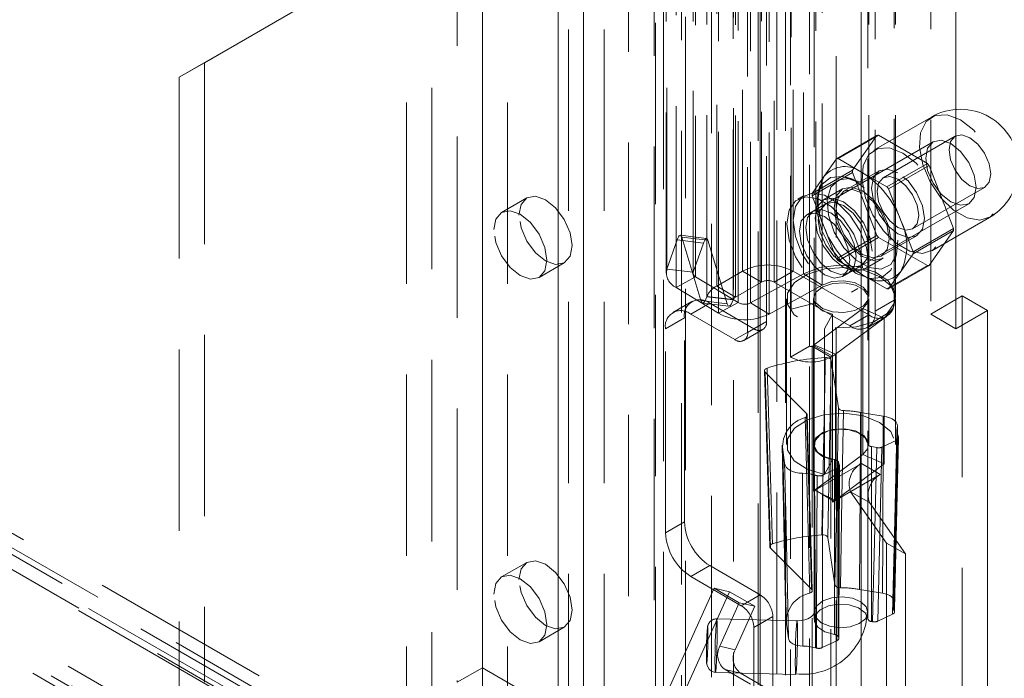
# Model space of a CAD drawing. Units: millimetres. Extents: x 0 to 420, y 0 to 297.
# Drawn here: x 365 to 372, y 99 to 104 of the extents above; entities that cross this region are included whole.
import ezdxf

# ---------------------------------------------------------------- set-up
doc = ezdxf.new("R2010")
doc.units = ezdxf.units.MM
doc.linetypes.add('HIDDEN', pattern=[1.905, 1.27, -0.635])

msp = doc.modelspace()

# ---------------------------------------------------------------- linework, layer by layer
at = {"color": 7, "linetype": 'HIDDEN', "lineweight": 0}
for p, q in [((370.2113, 93.7171), (370.2113, 185.68)), ((370.5648, 185.68), (370.5648, 93.7171)), ((369.6938, 97.5113), (369.6938, 185.3781)), ((370.1517, 97.5344), (370.1517, 185.4012)), ((369.8474, 185.316), (369.8474, 97.4492)), ((370.0191, 97.4579), (370.0191, 185.3247)), ((368.0899, 185.2203), (368.0899, 99.4835)), ((369.3573, 97.1186), (369.3573, 185.216)), ((369.3023, 97.0141), (369.3023, 185.1843)), ((369.4834, 185.1562), (369.4834, 96.986)), ((369.5109, 97.0565), (369.5109, 185.1539)), ((367.9132, 185.1182), (367.9132, 99.3814)), ((369.1122, 185.0746), (369.1122, 96.3047)), ((369.2933, 185.0466), (369.2933, 96.2767)), ((368.7971, 184.8121), (368.7971, 99.0753)), ((368.6203, 184.71), (368.6203, 98.9732)), ((368.6935, 98.8712), (368.6935, 184.608)), ((368.9435, 98.8712), (368.9435, 184.608)), ((368.6203, 98.7691), (368.6203, 184.5059)), ((368.7971, 98.6671), (368.7971, 184.4039)), ((367.7364, 98.463), (367.7364, 184.1998)), ((368.0899, 184.1998), (368.0899, 98.463)), ((367.5596, 98.3609), (367.5596, 184.0977)), ((368.2667, 98.3609), (368.2667, 184.0977)), ((268.3595, 155.9493), (369.6409, 97.4808)), ((369.8278, 97.5206), (268.5463, 155.9892)), ((369.664, 97.3433), (268.3825, 155.8118)), ((369.734, 97.3582), (268.4526, 155.8268)), ((268.6085, 155.8518), (369.8899, 97.3833)), ((268.4759, 155.7753), (369.7573, 97.3067)), ((267.8511, 155.688), (369.3323, 97.1041)), ((267.7331, 155.6198), (369.2773, 96.9996)), ((369.3436, 96.9053), (267.7994, 155.5255)), ((267.8742, 155.5505), (369.3553, 96.9667)), ((369.9107, 102.2599), (369.9107, 107.2612)), ((370.2643, 102.2599), (370.2643, 107.2612)), ((369.7297, 102.1554), (369.7297, 107.1567)), ((370.0433, 107.1847), (370.0433, 102.1834)), ((370.1317, 102.1834), (370.1317, 107.1847)), ((369.6615, 102.0821), (369.6615, 107.0834)), ((369.8623, 102.0788), (369.8623, 107.0802)), ((369.8452, 107.0618), (369.8452, 102.0605)), ((370.9714, 102.0558), (370.9714, 106.6489)), ((370.8388, 101.9793), (370.8388, 106.5723)), ((370.4127, 106.302), (370.4127, 99.8717)), ((370.7877, 99.8717), (370.7877, 106.302)), ((369.382, 102.2741), (369.382, 105.3055)), ((369.377, 105.2768), (369.377, 102.2454)), ((369.5645, 105.2768), (369.5645, 102.2454)), ((369.5658, 102.2526), (369.5658, 105.284)), ((369.5817, 105.2519), (369.5817, 102.2205)), ((370.3377, 102.2411), (370.3377, 105.2725)), ((371.2277, 105.2252), (371.2277, 101.959)), ((369.4457, 102.146), (369.4457, 105.1774)), ((370.4668, 102.1626), (370.4668, 105.194)), ((370.7939, 102.0815), (370.7939, 105.1129)), ((370.9814, 102.0815), (370.9814, 105.1129)), ((369.8791, 102.0396), (369.8791, 105.071)), ((369.9674, 105.0697), (369.9674, 102.0383)), ((370.2505, 101.9937), (370.2505, 105.0251)), ((370.4225, 102.0369), (370.4225, 105.0683)), ((369.7431, 101.9651), (369.7431, 104.9965)), ((370.0787, 104.97), (370.0787, 101.908)), ((370.0965, 101.9598), (370.0965, 104.9912)), ((369.9461, 104.8935), (369.9461, 101.8315)), ((370.3792, 101.7345), (370.3792, 104.7965)), ((370.2466, 101.658), (370.2466, 104.72)), ((367.0293, 104.2297), (366.1454, 103.7193)), ((366.8525, 104.1277), (365.9686, 103.6173)), ((366.1454, 103.7193), (365.9686, 103.6173)), ((366.1454, 103.7193), (366.1454, 99.3814)), ((365.9686, 103.6173), (365.9686, 99.2794)), ((371.2323, 103.3389), (370.8302, 103.1068)), ((371.2442, 103.1653), (370.4045, 102.6806)), ((370.5681, 103.0467), (370.8509, 103.21)), ((370.8621, 103.211), (370.5793, 103.0477)), ((370.8509, 103.21), (370.6798, 102.9664)), ((371.2044, 103.0134), (370.8621, 103.211)), ((371.3986, 103.204), (370.8948, 102.9131)), ((370.5681, 103.0467), (370.4825, 102.9249)), ((370.7504, 102.9489), (370.5793, 103.0477)), ((370.9216, 102.8501), (371.2044, 103.0134)), ((370.6798, 102.9664), (370.3969, 102.8032)), ((370.3969, 102.7883), (370.6798, 102.9516)), ((370.8667, 102.9619), (370.6192, 102.819)), ((370.6798, 102.9516), (370.8509, 102.5104)), ((370.9216, 102.8501), (370.7504, 102.9489)), ((371.2156, 102.9995), (370.9328, 102.8362)), ((371.3868, 102.5583), (371.2156, 102.9995)), ((370.4825, 102.9249), (370.3969, 102.8032)), ((370.6851, 102.905), (370.6327, 102.9187)), ((370.4521, 102.8583), (370.4377, 102.8061)), ((370.6098, 102.8352), (370.4772, 102.7587)), ((371.0183, 102.6156), (370.9328, 102.8362)), ((371.101, 102.5559), (371.6049, 102.8467)), ((368.4006, 102.7729), (368.2239, 102.6709)), ((370.342, 102.7889), (370.2978, 102.7633)), ((370.3969, 102.7883), (370.4825, 102.5677)), ((370.4929, 102.7316), (370.3603, 102.6551)), ((370.6545, 102.2476), (371.4941, 102.7323)), ((371.1039, 102.395), (371.0183, 102.6156)), ((371.2364, 102.4031), (371.6386, 102.6353)), ((370.4825, 102.5677), (370.5681, 102.3471)), ((371.1039, 102.395), (371.3868, 102.5583)), ((371.3868, 102.5434), (371.1039, 102.3801)), ((371.2156, 102.2999), (371.3868, 102.5434)), ((369.4539, 102.4781), (369.382, 102.2741)), ((369.4539, 102.4781), (369.6377, 102.4565)), ((369.6595, 102.4896), (369.4758, 102.5112)), ((369.485, 102.4982), (369.6688, 102.4766)), ((369.6193, 102.0534), (369.485, 102.4982)), ((369.803, 102.0318), (369.6688, 102.4766)), ((370.8509, 102.5104), (370.5681, 102.3471)), ((370.5793, 102.3332), (370.8621, 102.4965)), ((370.8621, 102.4965), (371.2044, 102.2989)), ((370.8817, 102.3643), (371.1292, 102.5072)), ((369.6377, 102.4565), (369.5658, 102.2526)), ((370.5793, 102.3332), (370.7504, 102.2344)), ((370.7585, 102.2715), (370.8911, 102.3481)), ((370.9748, 102.3262), (370.9891, 102.3783)), ((371.0183, 102.2584), (371.1039, 102.3801)), ((368.4864, 102.2162), (368.6631, 102.3182)), ((369.5658, 102.2526), (369.382, 102.2741)), ((369.9107, 102.2599), (369.7297, 102.1554)), ((370.0433, 102.1834), (369.9107, 102.2599)), ((370.1317, 102.1834), (370.2643, 102.2599)), ((370.2643, 102.2599), (370.7946, 101.9538)), ((370.6103, 102.2221), (370.7428, 102.2986)), ((371.2044, 102.2989), (370.9216, 102.1356)), ((370.9328, 102.1366), (371.2156, 102.2999)), ((370.9328, 102.1366), (371.0183, 102.2584)), ((369.5817, 102.2205), (369.4457, 102.146)), ((369.5817, 102.2205), (369.8791, 102.0396)), ((369.9674, 102.0383), (370.3377, 102.2411)), ((370.4668, 102.1626), (370.3377, 102.2411)), ((370.7504, 102.2344), (370.9216, 102.1356)), ((370.7798, 102.2136), (370.8321, 102.1999)), ((369.4457, 102.146), (369.7431, 101.9651)), ((369.8623, 102.0788), (369.7297, 102.1554)), ((370.0433, 102.1834), (369.8623, 102.0788)), ((370.0965, 101.9598), (370.4668, 102.1626)), ((370.1317, 102.1834), (370.662, 101.8772)), ((370.6728, 102.1138), (370.717, 102.1393)), ((369.5559, 102.0479), (369.4234, 101.9714)), ((369.6193, 102.0534), (369.803, 102.0318)), ((369.6615, 102.0821), (369.6608, 102.0801)), ((369.6608, 102.0801), (369.8445, 102.0585)), ((369.8452, 102.0605), (369.6615, 102.0821)), ((369.8452, 102.0605), (369.8445, 102.0585)), ((370.2189, 102.0662), (370.2189, 101.0455)), ((370.4064, 102.0662), (370.4064, 101.0455)), ((370.7939, 101.0455), (370.7939, 102.0662)), ((370.8388, 101.9793), (370.9714, 102.0558)), ((370.9814, 101.0455), (370.9814, 102.0662)), ((371.2277, 101.959), (371.4045, 102.0611)), ((371.4487, 102.0866), (371.4487, 94.2274)), ((369.6809, 102.0355), (369.5484, 101.959)), ((369.6316, 102.0359), (369.8153, 102.0144)), ((369.9903, 101.8569), (369.6809, 102.0355)), ((369.8791, 102.0396), (369.7431, 101.9651)), ((369.9674, 102.0383), (370.0965, 101.9598)), ((370.4225, 102.0369), (370.2505, 101.9937)), ((370.4124, 101.7439), (370.7533, 101.9976)), ((370.9015, 101.9313), (370.7533, 101.9976)), ((370.7533, 101.9976), (370.7533, 100.977)), ((369.3716, 101.8569), (369.5042, 101.9335)), ((369.5042, 100.5045), (369.5042, 101.9335)), ((369.8577, 101.7804), (369.5484, 101.959)), ((370.541, 101.9597), (370.4837, 101.8566)), ((370.541, 101.9597), (370.541, 100.939)), ((370.5605, 101.6775), (370.9015, 101.9313)), ((370.7946, 101.9538), (370.662, 101.8772)), ((370.787, 101.8648), (370.9196, 101.9414)), ((370.9015, 101.9313), (370.9015, 100.9106)), ((371.2277, 101.959), (371.4045, 101.8569)), ((369.3716, 100.428), (369.3716, 101.8569)), ((369.8577, 101.7804), (369.9903, 101.8569)), ((369.9202, 101.7742), (370.0528, 101.8508)), ((370.0787, 101.908), (369.9461, 101.8315)), ((370.4837, 101.8566), (370.4837, 100.8359)), ((370.3792, 101.7345), (370.2466, 101.658)), ((370.3792, 98.4173), (370.3792, 101.7345)), ((370.3969, 101.7345), (370.4072, 101.7405)), ((370.3969, 101.7345), (370.5295, 101.658)), ((370.3969, 101.7345), (370.3969, 98.4173)), ((370.4072, 101.7405), (370.5398, 101.6639)), ((370.4072, 100.7198), (370.4072, 101.7405)), ((370.4124, 101.7439), (370.5605, 101.6775)), ((370.4124, 101.7439), (370.4124, 100.7232)), ((370.2466, 98.3408), (370.2466, 101.658)), ((370.507, 100.3942), (370.5308, 101.6359)), ((370.5295, 101.658), (370.5398, 101.6639)), ((370.5295, 101.658), (370.5295, 98.3408)), ((370.5308, 101.6359), (370.5815, 101.3031)), ((370.5398, 100.6432), (370.5398, 101.6639)), ((370.5605, 100.6568), (370.5605, 101.6775)), ((370.0645, 101.5622), (370.1008, 100.3313)), ((370.359, 101.2626), (370.0694, 101.5518)), ((370.0694, 101.5518), (370.1056, 100.321)), ((370.8958, 101.2446), (370.7368, 101.2702)), ((370.9691, 99.9485), (370.9953, 101.1731)), ((370.1877, 101.0426), (370.2139, 99.8179)), ((370.4127, 101.0455), (370.4127, 99.8207)), ((370.7874, 99.8264), (370.7874, 101.0512)), ((370.8496, 101.0243), (370.8124, 101.0319)), ((370.8124, 101.0319), (370.8124, 99.8071)), ((370.8208, 99.8054), (370.8496, 101.0243)), ((370.886, 101.028), (370.8572, 99.8091)), ((370.9895, 101.0774), (370.886, 101.028)), ((370.1921, 101.0107), (370.2054, 100.9157)), ((370.7533, 100.977), (370.4124, 100.7232)), ((370.9015, 100.9106), (370.7533, 100.977)), ((370.4183, 100.726), (370.7424, 100.9131)), ((370.5757, 100.8802), (370.4721, 100.8309)), ((370.541, 100.939), (370.4837, 100.8359)), ((370.555, 100.9404), (370.555, 99.7156)), ((370.9015, 100.9106), (370.5605, 100.6568)), ((370.5711, 99.6728), (370.5757, 100.8802)), ((370.583, 100.9226), (370.5889, 100.9001)), ((370.583, 99.6978), (370.583, 100.9226)), ((370.5889, 100.9001), (370.5844, 99.6927)), ((370.5848, 99.6895), (370.5893, 100.8968)), ((370.875, 100.8366), (370.7424, 100.9131)), ((370.5509, 100.6495), (370.875, 100.8366)), ((370.4128, 100.723), (370.4072, 100.7198)), ((370.4124, 100.7232), (370.4128, 100.723)), ((370.4183, 100.7262), (370.4128, 100.723)), ((370.4183, 100.7262), (370.4622, 100.7009)), ((370.4183, 100.7262), (370.4183, 100.726)), ((370.5509, 100.6495), (370.4183, 100.726)), ((370.4622, 100.7009), (370.5505, 100.6499)), ((370.4622, 100.7009), (370.5605, 100.6568)), ((370.7984, 100.6393), (370.6658, 100.7158)), ((370.6658, 100.7158), (370.9184, 100.3565)), ((370.5509, 100.6497), (370.5398, 100.6432)), ((370.5505, 100.6499), (370.5509, 100.6497)), ((370.5509, 100.6497), (370.5509, 100.6495)), ((370.7984, 100.6393), (371.051, 100.28)), ((369.5042, 100.5045), (369.3716, 100.428)), ((370.507, 100.3942), (370.5575, 100.0634)), ((371.051, 100.28), (370.9184, 100.3565)), ((370.9184, 100.3565), (370.9184, 98.9225)), ((370.3935, 100.0335), (370.1056, 100.321)), ((371.051, 100.28), (371.051, 98.846)), ((368.4006, 100.2212), (368.2239, 100.1192)), ((369.5484, 100.1218), (369.6809, 100.1983)), ((369.6809, 100.1983), (370.0345, 99.9942)), ((369.5484, 100.1218), (369.9019, 99.9177)), ((369.4035, 99.356), (369.7111, 100.0408)), ((369.5122, 99.3309), (369.8198, 100.0157)), ((369.7111, 100.0408), (369.8879, 99.9388)), ((369.7111, 100.0408), (369.8198, 100.0157)), ((369.8198, 100.0157), (369.9965, 99.9137)), ((370.0345, 99.9942), (369.9019, 99.9177)), ((370.7285, 100.031), (370.8903, 100.005)), ((369.8879, 99.9388), (369.751, 99.634)), ((369.9965, 99.9137), (369.8596, 99.6089)), ((369.8879, 99.9388), (369.9965, 99.9137)), ((370.96, 99.8581), (370.8572, 99.8091)), ((370.2927, 99.8119), (369.7307, 99.826)), ((369.9903, 99.7646), (370.1229, 99.8411)), ((370.1229, 99.8411), (370.1229, 99.1062)), ((370.2316, 99.6912), (370.2181, 99.7878)), ((370.8208, 99.8054), (370.8124, 99.8071)), ((368.4864, 99.6645), (368.6631, 99.7665)), ((369.9903, 99.7646), (369.9903, 99.0297)), ((370.5711, 99.6728), (370.4683, 99.6238)), ((370.583, 99.6978), (370.5844, 99.6927)), ((369.751, 99.634), (369.8596, 99.6089)), ((368.0899, 99.4835), (367.9132, 99.3814)), ((368.0899, 99.4835), (368.7971, 99.0753)), ((369.7213, 99.4511), (370.2832, 99.437)), ((369.7887, 99.4701), (369.9655, 99.3681)), ((369.8973, 99.445), (369.7887, 99.4701)), ((369.8973, 99.445), (370.0741, 99.343))]:
    msp.add_line(p, q, dxfattribs=at)
at = {"color": 7, "linetype": 'Continuous', "lineweight": 15}
for p, q in [((370.0345, 93.6151), (370.0345, 185.578)), ((370.7416, 93.6151), (370.7416, 185.578)), ((371.4045, 105.1231), (371.4045, 101.8569)), ((371.4045, 102.0611), (371.4487, 102.0866)), ((371.4487, 102.0866), (371.6255, 101.9845)), ((371.4045, 101.8569), (371.6255, 101.9845)), ((371.6255, 101.9845), (371.6255, 94.1253))]:
    msp.add_line(p, q, dxfattribs=at)
at = {"color": 7, "linetype": 'HIDDEN', "lineweight": 0, "flags": 128}
for points in [[(371.4354, 103.3188), (371.3422, 103.3547), (371.259, 103.3507), (371.195, 103.3074), (371.157, 103.2293), (371.1492, 103.125), (371.1724, 103.0057), (371.2241, 102.8844), (371.2987, 102.7743), (371.3882, 102.6872), (371.4827, 102.6326), (371.5722, 102.6164), (371.6468, 102.6404), (371.6985, 102.702), (371.7217, 102.7944), (371.7139, 102.9078), (371.6759, 103.0297), (371.6119, 103.147), (371.5287, 103.247), (371.4354, 103.3188)], [(371.5459, 102.8468), (371.5325, 102.9327), (371.4942, 103.021), (371.4368, 103.0984), (371.3692, 103.153), (371.3015, 103.1765), (371.2442, 103.1653), (371.2058, 103.1212), (371.1924, 103.0509), (371.2058, 102.965), (371.2442, 102.8766), (371.3015, 102.7993), (371.3692, 102.7447), (371.4368, 102.7212), (371.4942, 102.7323), (371.5325, 102.7764), (371.5459, 102.8468)], [(371.6476, 102.9412), (371.6365, 103.012), (371.6049, 103.0849), (371.5575, 103.1487), (371.5017, 103.1938), (371.4459, 103.2132), (371.3986, 103.204), (371.367, 103.1676), (371.3559, 103.1096), (371.367, 103.0387), (371.3986, 102.9658), (371.4459, 102.902), (371.5017, 102.857), (371.5575, 102.8376), (371.6049, 102.8467), (371.6365, 102.8831), (371.6476, 102.9412)], [(371.0333, 103.0867), (370.94, 103.1225), (370.8568, 103.1186), (370.7928, 103.0752), (370.7548, 102.9971), (370.747, 102.8928), (370.7702, 102.7735), (370.8219, 102.6523), (370.8966, 102.5421), (370.986, 102.455), (371.0806, 102.4004), (371.17, 102.3843), (371.2446, 102.4083), (371.2963, 102.4698), (371.3196, 102.5623), (371.3118, 102.6756), (371.2738, 102.7975), (371.2097, 102.9148), (371.1266, 103.0148), (371.0333, 103.0867)], [(370.9979, 102.9489), (370.9269, 102.9736), (370.8667, 102.9619), (370.8264, 102.9155), (370.8123, 102.8417), (370.8264, 102.7515), (370.8667, 102.6587), (370.9269, 102.5775), (370.9979, 102.5202), (371.069, 102.4955), (371.1292, 102.5072), (371.1694, 102.5535), (371.1835, 102.6274), (371.1694, 102.7175), (371.1292, 102.8103), (371.069, 102.8915), (370.9979, 102.9489)], [(370.7062, 102.8876), (370.611, 102.9232), (370.5273, 102.9157), (370.4651, 102.8661), (370.4321, 102.7802), (370.4321, 102.6686), (370.4651, 102.5446), (370.5273, 102.4232), (370.611, 102.319), (370.7062, 102.2446), (370.8015, 102.2091), (370.8852, 102.2165), (370.9474, 102.2662), (370.9804, 102.352), (370.9804, 102.4637), (370.9474, 102.5877), (370.8852, 102.7091), (370.8015, 102.8133), (370.7062, 102.8876)], [(370.7504, 102.8774), (370.661, 102.9097), (370.5837, 102.8991), (370.5289, 102.8469), (370.504, 102.7603), (370.5124, 102.6509), (370.553, 102.5334), (370.6202, 102.4239), (370.705, 102.337), (370.7959, 102.2845), (370.8807, 102.2735), (370.9479, 102.3054), (370.9885, 102.376), (370.9969, 102.4758), (370.972, 102.5911), (370.9172, 102.7066), (370.8398, 102.8065), (370.7504, 102.8774)], [(370.9979, 102.9029), (371.0537, 102.8579), (371.101, 102.7941), (371.1327, 102.7212), (371.1438, 102.6503), (371.1327, 102.5923), (371.101, 102.5559), (371.0537, 102.5467), (370.9979, 102.5661), (370.9421, 102.6111), (370.8948, 102.675), (370.8632, 102.7479), (370.8521, 102.8187), (370.8632, 102.8768), (370.8948, 102.9131), (370.9421, 102.9223), (370.9979, 102.9029)], [(370.7946, 102.311), (370.7786, 102.425), (370.7326, 102.5436), (370.662, 102.6527), (370.5755, 102.7391), (370.4834, 102.7922), (370.3969, 102.8058), (370.3263, 102.7782), (370.2803, 102.7127), (370.2643, 102.6172), (370.2803, 102.5032), (370.3263, 102.3845), (370.3969, 102.2754), (370.4834, 102.1891), (370.5755, 102.136), (370.662, 102.1224), (370.7326, 102.15), (370.7786, 102.2155), (370.7946, 102.311)], [(370.9493, 102.4768), (370.9342, 102.5735), (370.8911, 102.6729), (370.8265, 102.7599), (370.7504, 102.8213), (370.6743, 102.8478), (370.6098, 102.8352), (370.5667, 102.7856), (370.5516, 102.7065), (370.5667, 102.6098), (370.6098, 102.5104), (370.6743, 102.4234), (370.7504, 102.362), (370.8265, 102.3355), (370.8911, 102.3481), (370.9342, 102.3977), (370.9493, 102.4768)], [(370.7504, 102.806), (370.6794, 102.8307), (370.6192, 102.819), (370.579, 102.7727), (370.5648, 102.6988), (370.579, 102.6086), (370.6192, 102.5159), (370.6794, 102.4346), (370.7504, 102.3773), (370.8215, 102.3526), (370.8817, 102.3643), (370.9219, 102.4106), (370.9361, 102.4845), (370.9219, 102.5747), (370.8817, 102.6674), (370.8215, 102.7487), (370.7504, 102.806)], [(368.3463, 102.6527), (368.3604, 102.7266), (368.4006, 102.7729), (368.4609, 102.7846), (368.5319, 102.7599), (368.6029, 102.7026), (368.6631, 102.6214), (368.7034, 102.5286), (368.7175, 102.4384), (368.7034, 102.3645), (368.6631, 102.3182), (368.6029, 102.3065), (368.5319, 102.3312), (368.4609, 102.3885), (368.4006, 102.4698), (368.3604, 102.5625), (368.3463, 102.6527)], [(370.7504, 102.2855), (370.7344, 102.3995), (370.6884, 102.5181), (370.6179, 102.6272), (370.5313, 102.7135), (370.4392, 102.7667), (370.3527, 102.7803), (370.2821, 102.7527), (370.2361, 102.6871), (370.2201, 102.5917), (370.2361, 102.4777), (370.2821, 102.359), (370.3527, 102.2499), (370.4392, 102.1636), (370.5313, 102.1104), (370.6179, 102.0969), (370.6884, 102.1245), (370.7344, 102.19), (370.7504, 102.2855)], [(370.8167, 102.4003), (370.8016, 102.4969), (370.7585, 102.5963), (370.694, 102.6833), (370.6179, 102.7448), (370.5417, 102.7712), (370.4772, 102.7587), (370.4341, 102.7091), (370.419, 102.6299), (370.4341, 102.5333), (370.4772, 102.4339), (370.5417, 102.3469), (370.6179, 102.2855), (370.694, 102.259), (370.7585, 102.2715), (370.8016, 102.3212), (370.8167, 102.4003)], [(370.4411, 102.6172), (370.4545, 102.6875), (370.4929, 102.7316), (370.5502, 102.7428), (370.6179, 102.7192), (370.6855, 102.6647), (370.7429, 102.5873), (370.7812, 102.4989), (370.7946, 102.4131), (370.7812, 102.3427), (370.7429, 102.2986), (370.6855, 102.2875), (370.6179, 102.311), (370.5502, 102.3656), (370.4929, 102.4429), (370.4545, 102.5313), (370.4411, 102.6172)], [(368.1695, 102.5507), (368.1836, 102.6245), (368.2239, 102.6708), (368.2841, 102.6825), (368.3551, 102.6579), (368.4261, 102.6005), (368.4864, 102.5193), (368.5266, 102.4265), (368.5407, 102.3364), (368.5266, 102.2625), (368.4864, 102.2162), (368.4261, 102.2045), (368.3551, 102.2292), (368.2841, 102.2865), (368.2239, 102.3677), (368.1836, 102.4605), (368.1695, 102.5507)], [(370.7062, 102.362), (370.6928, 102.4479), (370.6545, 102.5363), (370.5971, 102.6136), (370.5295, 102.6682), (370.4618, 102.6917), (370.4045, 102.6806), (370.3661, 102.6365), (370.3527, 102.5661), (370.3661, 102.4803), (370.4045, 102.3919), (370.4618, 102.3145), (370.5295, 102.26), (370.5971, 102.2364), (370.6545, 102.2476), (370.6928, 102.2917), (370.7062, 102.362)], [(370.3085, 102.5406), (370.322, 102.611), (370.3603, 102.6551), (370.4176, 102.6662), (370.4853, 102.6427), (370.5529, 102.5881), (370.6103, 102.5108), (370.6486, 102.4224), (370.662, 102.3365), (370.6486, 102.2662), (370.6103, 102.2221), (370.5529, 102.2109), (370.4853, 102.2344), (370.4176, 102.289), (370.3603, 102.3664), (370.322, 102.4547), (370.3085, 102.5406)], [(369.485, 102.4982), (369.4823, 102.5053), (369.4791, 102.5097), (369.4755, 102.5113), (369.4716, 102.51), (369.4674, 102.506), (369.463, 102.4993), (369.4585, 102.49), (369.4539, 102.4781)], [(369.6688, 102.4766), (369.666, 102.4837), (369.6628, 102.4881), (369.6592, 102.4897), (369.6553, 102.4885), (369.6511, 102.4845), (369.6468, 102.4777), (369.6422, 102.4684), (369.6377, 102.4565)], [(370.9015, 101.9313), (370.9646, 102.0015), (370.9807, 102.0801), (370.9475, 102.1569), (370.8695, 102.222), (370.7566, 102.2669), (370.6235, 102.2858), (370.4874, 102.2764), (370.3659, 102.2398), (370.2746, 102.1807), (370.2255, 102.1068), (370.2248, 102.0277), (370.2726, 101.9535), (370.3628, 101.8939), (370.4837, 101.8566)], [(370.3377, 102.2411), (370.4525, 102.2844), (370.5864, 102.3014), (370.722, 102.29), (370.8419, 102.2517), (370.9306, 102.1913), (370.9765, 102.1167), (370.9738, 102.0376), (370.9227, 101.9642), (370.83, 101.9059), (370.7075, 101.8703), (370.5712, 101.862), (370.4386, 101.8821), (370.3269, 101.928), (370.2505, 101.9937)], [(370.4668, 102.1626), (370.536, 102.187), (370.6165, 102.1929), (370.6941, 102.1793), (370.7553, 102.1485), (370.7892, 102.106), (370.79, 102.0592), (370.7576, 102.0163), (370.6975, 101.9848), (370.6204, 101.9702), (370.5398, 101.9752), (370.4697, 101.9988), (370.4225, 102.0369)], [(370.7533, 101.9976), (370.7885, 102.0398), (370.7907, 102.0866), (370.7595, 102.1299), (370.7003, 102.1619), (370.6237, 102.1772), (370.5429, 102.173), (370.4721, 102.1501), (370.4238, 102.1125), (370.4064, 102.0667), (370.423, 102.0209), (370.4706, 101.983), (370.541, 101.9597)], [(369.6608, 102.0801), (369.6547, 102.0643), (369.6486, 102.0518), (369.6428, 102.0428), (369.6372, 102.0375), (369.632, 102.0359), (369.6273, 102.038), (369.623, 102.0439), (369.6193, 102.0534)], [(369.8445, 102.0585), (369.8384, 102.0427), (369.8324, 102.0302), (369.8265, 102.0213), (369.821, 102.0159), (369.8158, 102.0143), (369.811, 102.0165), (369.8067, 102.0223), (369.803, 102.0318)], [(370.4895, 101.6555), (370.4883, 101.5935), (370.4833, 101.3452), (370.4648, 100.4138)], [(370.5308, 101.6359), (370.5276, 101.6429), (370.5205, 101.649), (370.5104, 101.6533), (370.4984, 101.6555), (370.4895, 101.6555)], [(370.0837, 101.5815), (370.0739, 101.577), (370.0672, 101.5708), (370.0644, 101.5637), (370.0659, 101.5565), (370.0694, 101.5518)], [(370.1207, 100.3511), (370.1189, 100.4126), (370.1114, 100.6586), (370.0837, 101.5815)], [(370.5815, 101.3031), (370.5696, 100.6904), (370.5575, 100.0634)], [(370.6173, 101.2834), (370.605, 101.2849), (370.5942, 101.2887), (370.5863, 101.2943), (370.582, 101.3012), (370.5815, 101.3031)], [(370.4837, 100.8359), (370.3628, 100.8733), (370.2726, 100.9329), (370.2248, 101.007), (370.2255, 101.0862), (370.2746, 101.16), (370.3659, 101.2191), (370.4874, 101.2557), (370.6235, 101.2652), (370.7566, 101.2462), (370.8695, 101.2013), (370.9475, 101.1362), (370.9807, 101.0594), (370.9646, 100.9809), (370.9015, 100.9106)], [(370.359, 101.2626), (370.3634, 101.2558), (370.3636, 101.2485), (370.3597, 101.2416), (370.352, 101.2358), (370.3494, 101.2346)], [(370.3494, 101.2346), (370.3656, 100.6268), (370.3822, 100.0048)], [(370.3935, 100.0335), (370.376, 100.6551), (370.359, 101.2626)], [(370.3986, 100.023), (370.3909, 100.2929), (370.3641, 101.2521)], [(370.5953, 100.0437), (370.6064, 100.6707), (370.6173, 101.2834)], [(370.7368, 101.2702), (370.7356, 101.0933), (370.7309, 100.3859), (370.7285, 100.031)], [(370.8903, 100.005), (370.8906, 100.0679), (370.8917, 100.3193), (370.8958, 101.2446)], [(370.9931, 101.1605), (370.9953, 101.1744), (370.9928, 101.1884), (370.9857, 101.2017), (370.9742, 101.2141), (370.9589, 101.2249), (370.9402, 101.2338), (370.9189, 101.2405), (370.8958, 101.2446)], [(370.541, 100.939), (370.4706, 100.9623), (370.423, 101.0002), (370.4064, 101.0461), (370.4238, 101.0918), (370.4721, 101.1294), (370.5429, 101.1523), (370.6237, 101.1565), (370.7003, 101.1412), (370.7595, 101.1092), (370.7907, 101.066), (370.7885, 101.0191), (370.7533, 100.977)], [(370.7874, 101.0512), (370.7687, 101.093), (370.7231, 101.1272), (370.658, 101.1485), (370.5837, 101.1533), (370.5121, 101.141), (370.4544, 101.1136), (370.4199, 101.0753), (370.4141, 101.0322), (370.4379, 100.9913), (370.4875, 100.959), (370.555, 100.9404)], [(370.9931, 101.1605), (370.9888, 100.9601), (370.9717, 100.1588), (370.9699, 100.0785), (370.9669, 99.9373)], [(370.9969, 101.1107), (370.9901, 101.1468), (370.9931, 101.1605)], [(370.9898, 101.1417), (370.9805, 100.7192), (370.9628, 99.9163)], [(370.9706, 99.8841), (370.9764, 100.1546), (370.9969, 101.1107)], [(371.0022, 101.0989), (371.0007, 101.038), (370.9948, 100.7944), (370.9723, 99.8806)], [(370.9737, 99.8745), (370.9741, 99.8943), (371.0028, 101.0936)], [(370.9895, 101.0774), (370.9977, 101.0829), (371.0023, 101.0896), (371.0028, 101.0969), (371.0022, 101.0989)], [(370.96, 99.8581), (370.9738, 100.4252), (370.9895, 101.0774)], [(370.2181, 99.7878), (370.2147, 99.9477), (370.2011, 100.5873), (370.1921, 101.0107)], [(370.2054, 100.9157), (370.2081, 100.9018), (370.2154, 100.8885), (370.227, 100.8762), (370.2425, 100.8655), (370.2613, 100.8566), (370.2827, 100.8501), (370.3059, 100.846), (370.33, 100.8446)], [(370.2054, 100.9157), (370.2069, 100.8466), (370.2128, 100.57), (370.2316, 99.6912)], [(370.33, 100.8446), (370.3921, 100.8384), (370.4141, 100.833)], [(370.3322, 99.6349), (370.332, 99.7916), (370.3309, 100.4181), (370.33, 100.8446)], [(370.4141, 100.833), (370.416, 100.5411), (370.4221, 99.6228)], [(370.4277, 99.6211), (370.4279, 99.6814), (370.429, 99.9227), (370.4331, 100.8278)], [(370.4721, 100.8309), (370.4701, 100.2273), (370.4683, 99.6238)], [(370.4648, 100.4138), (370.4774, 100.4135), (370.4891, 100.4109), (370.4986, 100.4061), (370.5049, 100.3998), (370.507, 100.3942)], [(370.1056, 100.321), (370.1012, 100.3278), (370.101, 100.3351), (370.1049, 100.342), (370.1126, 100.3478), (370.1207, 100.3511)], [(368.3463, 100.101), (368.3604, 100.1749), (368.4006, 100.2212), (368.4609, 100.2329), (368.5319, 100.2082), (368.6029, 100.1509), (368.6631, 100.0697), (368.7034, 99.9769), (368.7175, 99.8867), (368.7034, 99.8129), (368.6631, 99.7665), (368.6029, 99.7548), (368.5319, 99.7795), (368.4609, 99.8369), (368.4006, 99.9181), (368.3604, 100.0108), (368.3463, 100.101)], [(368.1695, 99.999), (368.1836, 100.0728), (368.2239, 100.1192), (368.2841, 100.1309), (368.3551, 100.1062), (368.4261, 100.0488), (368.4864, 99.9676), (368.5266, 99.8749), (368.5407, 99.7847), (368.5266, 99.7108), (368.4864, 99.6645), (368.4261, 99.6528), (368.3551, 99.6775), (368.2841, 99.7348), (368.2239, 99.816), (368.1836, 99.9088), (368.1695, 99.999)], [(370.5575, 100.0634), (370.5607, 100.0564), (370.5677, 100.0504), (370.5778, 100.046), (370.5899, 100.0439), (370.5953, 100.0437)], [(370.3822, 100.0048), (370.3913, 100.0099), (370.3969, 100.0164), (370.3985, 100.0236), (370.3959, 100.0307), (370.3935, 100.0335)], [(370.592, 99.7636), (370.6643, 99.77), (370.7268, 99.7919), (370.7701, 99.826), (370.7875, 99.867), (370.7764, 99.9087), (370.7384, 99.9448), (370.6794, 99.9698), (370.6084, 99.9799), (370.536, 99.9734), (370.4735, 99.9515), (370.4302, 99.9175), (370.4129, 99.8764), (370.424, 99.8347), (370.4619, 99.7986), (370.5209, 99.7736), (370.592, 99.7636)], [(370.9669, 99.9373), (370.9691, 99.9485), (370.9674, 99.9597), (370.962, 99.9704), (370.953, 99.9804), (370.9408, 99.9891), (370.9259, 99.9963), (370.9089, 100.0017), (370.8903, 100.005)], [(370.7874, 99.8264), (370.7687, 99.8682), (370.7231, 99.9024), (370.658, 99.9236), (370.5837, 99.9285), (370.5121, 99.9162), (370.4544, 99.8888), (370.4199, 99.8504), (370.4141, 99.8074), (370.4379, 99.7665), (370.4875, 99.7342), (370.555, 99.7156)], [(370.9669, 99.9373), (370.9644, 99.901), (370.9706, 99.8841)], [(370.4124, 99.872), (370.4127, 99.8708), (370.4071, 99.8561), (370.3899, 99.8387), (370.3673, 99.8257), (370.346, 99.8182), (370.322, 99.8134), (370.2829, 99.8124)], [(370.9723, 99.8806), (370.9736, 99.8734), (370.9707, 99.8663), (370.9639, 99.8602), (370.96, 99.8581)], [(369.7342, 99.7467), (369.7336, 99.7971), (369.7318, 99.8233), (369.7291, 99.8214), (369.726, 99.7917), (369.7229, 99.7386), (369.7202, 99.6704), (369.7185, 99.5973), (369.7178, 99.5304), (369.7185, 99.4801), (369.7202, 99.4539), (369.7229, 99.4558), (369.726, 99.4855), (369.7291, 99.5385), (369.7318, 99.6068), (369.7336, 99.6799), (369.7342, 99.7467)], [(370.288, 99.4713), (370.2911, 99.5244), (370.2938, 99.5926), (370.2955, 99.6657), (370.2962, 99.7326), (370.2955, 99.7829), (370.2938, 99.8091), (370.2911, 99.8072), (370.288, 99.7775), (370.2848, 99.7245), (370.2822, 99.6562), (370.2804, 99.5831), (370.2798, 99.5163), (370.2804, 99.4659), (370.2822, 99.4397), (370.2848, 99.4416), (370.288, 99.4713)], [(369.6636, 99.7422), (369.6616, 99.7085), (369.6606, 99.6859), (369.6597, 99.6614), (369.659, 99.6359), (369.6585, 99.6107), (369.6581, 99.5681), (369.6585, 99.5356), (369.659, 99.5238), (369.6597, 99.517), (369.6606, 99.5152), (369.6616, 99.5187), (369.6636, 99.5381)], [(369.6636, 99.5381), (369.6656, 99.5718), (369.6666, 99.5944), (369.6674, 99.619), (369.6681, 99.6444), (369.6686, 99.6696), (369.669, 99.7122), (369.6686, 99.7448), (369.6681, 99.7565), (369.6674, 99.7633), (369.6666, 99.7651), (369.6656, 99.7616), (369.6636, 99.7422)], [(370.2316, 99.6912), (370.2338, 99.6801), (370.2397, 99.6694), (370.2491, 99.6595), (370.2616, 99.651), (370.2769, 99.644), (370.2942, 99.6389), (370.3129, 99.6358), (370.3322, 99.6349)], [(369.6582, 99.5684), (369.6595, 99.5159), (369.6646, 99.4933), (369.6764, 99.4727), (369.6961, 99.4573), (369.7213, 99.4511)], [(370.4221, 99.6228), (370.3622, 99.6339), (370.3322, 99.6349)]]:
    msp.add_lwpolyline(points, dxfattribs=at)
at = {"color": 7, "linetype": 'HIDDEN', "lineweight": 0}
for centre, radius, start, end in [((371.4354, 102.9871), 0.4063, 0, 119.99731), ((370.8745, 103.0101), 0.2013, 93.51341, 96.70562), ((370.5916, 102.8468), 0.2013, 93.51341, 96.70562), ((370.5799, 102.4999), 0.8085, 38.16298, 39.42616), ((370.6287, 102.7999), 0.1924, 50.75183, 139.4672), ((371.1512, 102.959), 0.4714, 179.09505, 180.90495), ((370.3883, 102.3835), 0.6715, 20.22711, 57.36203), ((371.4354, 102.9871), 0.4062, 299.99731, 0), ((370.8398, 102.7463), 0.3994, 153.43643, 206.56357), ((370.297, 102.3366), 0.8085, 38.16298, 39.42616), ((370.8683, 102.7957), 0.4714, 179.09505, 180.90495), ((370.6611, 102.437), 0.3994, 333.43643, 26.56357), ((371.1126, 102.7998), 0.6715, 200.22711, 237.36203), ((370.9154, 102.5509), 0.4714, 359.09505, 0.90495), ((371.4867, 103.01), 0.8085, 218.16298, 219.42616), ((370.6326, 102.3876), 0.4714, 359.09505, 0.90495), ((371.2038, 102.8467), 0.8085, 218.16298, 219.42616), ((369.4893, 102.2476), 0.1105, 166.08511, 246.74312), ((370.0875, 101.9187), 0.3843, 62.60967, 117.39033), ((370.8721, 102.3834), 0.1924, 230.75183, 319.4672), ((371.1921, 102.4998), 0.2013, 273.51341, 276.70562), ((369.5926, 102.2459), 0.0276, 166.08511, 246.74312), ((370.0875, 102.0981), 0.0961, 62.60967, 117.39033), ((369.7959, 102.0253), 0.1459, 116.99516, 157.11218), ((370.9093, 102.3365), 0.2013, 273.51341, 276.70562), ((369.6119, 101.9509), 0.1092, 50.79671, 189.21404), ((369.8788, 102.0463), 0.0365, 116.99516, 157.11218), ((370.8636, 102.0384), 0.1092, 230.79671, 9.21404), ((369.4793, 101.8744), 0.1092, 50.79671, 189.21404), ((369.9246, 102.1242), 0.096, 241.73072, 296.53715), ((370.7311, 101.9618), 0.1092, 230.79671, 9.21404), ((369.9249, 102.3033), 0.384, 241.73072, 296.53715), ((370.0248, 101.8993), 0.0546, 230.79671, 9.21404), ((369.8922, 101.8227), 0.0546, 230.79671, 9.21404), ((370.388, 101.7516), 0.0192, 242.60967, 297.39033), ((370.3806, 101.7868), 0.0534, 299.88975, 306.55041), ((370.5827, 99.995), 1.6631, 93.21165, 107.46029), ((370.388, 101.9309), 0.3074, 242.60967, 297.39033), ((370.4332, 101.8493), 0.2138, 299.88975, 306.55041), ((370.4011, 101.0311), 0.2099, 104.25127, 185.57546), ((370.6018, 100.5972), 0.6864, 78.65572, 88.70348), ((370.85, 101.0382), 0.1639, 21.75828, 26.26261), ((370.8138, 101.0595), 0.0277, 197.56827, 267.06269), ((370.5545, 100.9087), 0.0318, 26.10861, 89.094), ((370.8217, 100.7689), 0.1647, 118.81019, 198.77845), ((370.5786, 101.397), 0.5875, 253.7384, 255.66114), ((370.4482, 100.8849), 0.0591, 255.16546, 293.89979), ((370.9543, 100.6923), 0.1647, 118.81019, 198.77845), ((370.3806, 100.7661), 0.0534, 299.88975, 306.55041), ((370.4275, 100.8378), 0.2246, 299.9715, 303.20007), ((370.4392, 100.82), 0.2033, 303.19787, 306.63494), ((369.888, 100.522), 0.3842, 182.60548, 237.39452), ((369.7554, 100.4454), 0.3842, 182.60548, 237.39452), ((370.5827, 98.7929), 1.6252, 94.15891, 106.51303), ((369.931, 99.8324), 0.1921, 2.60548, 57.39452), ((370.422, 99.8041), 0.2046, 101.21814, 184.56325), ((370.601, 99.3959), 0.6478, 78.64783, 90.50247), ((369.7984, 99.7559), 0.1921, 2.60548, 57.39452), ((370.3329, 99.8878), 0.4506, 263.66022, 357.96221), ((370.8288, 99.8113), 0.1594, 25.79497, 27.18044), ((369.7314, 99.7599), 0.0661, 90.55891, 184.2032), ((370.8138, 99.8347), 0.0277, 197.56827, 267.06269), ((371.1875, 99.6024), 1.5297, 174.27231, 181.27549), ((370.5545, 99.6838), 0.0318, 26.10861, 89.094), ((369.865, 99.574), 0.1288, 152.19862, 233.70263), ((369.9736, 99.5488), 0.1288, 152.19862, 233.70263), ((370.5761, 100.1364), 0.5362, 253.3115, 253.92853), ((370.4442, 99.6791), 0.0603, 254.03066, 293.50138)]:
    msp.add_arc(centre, radius, start, end, dxfattribs=at)
for centre, ratio, start_param, end_param in [((370.8621, 101.0447), 0.577195, 4.372749, 5.402585), ((370.5518, 100.8969), 0.577402, 5.402332, 6.432168), ((370.8333, 99.8258), 0.577195, 4.372749, 5.402585), ((370.5473, 99.6895), 0.577402, 5.402332, 6.432168)]:
    msp.add_ellipse(centre, major_axis=(0.0375, 0), ratio=ratio, start_param=start_param, end_param=end_param, dxfattribs=at)

doc.saveas('drawing.dxf')
